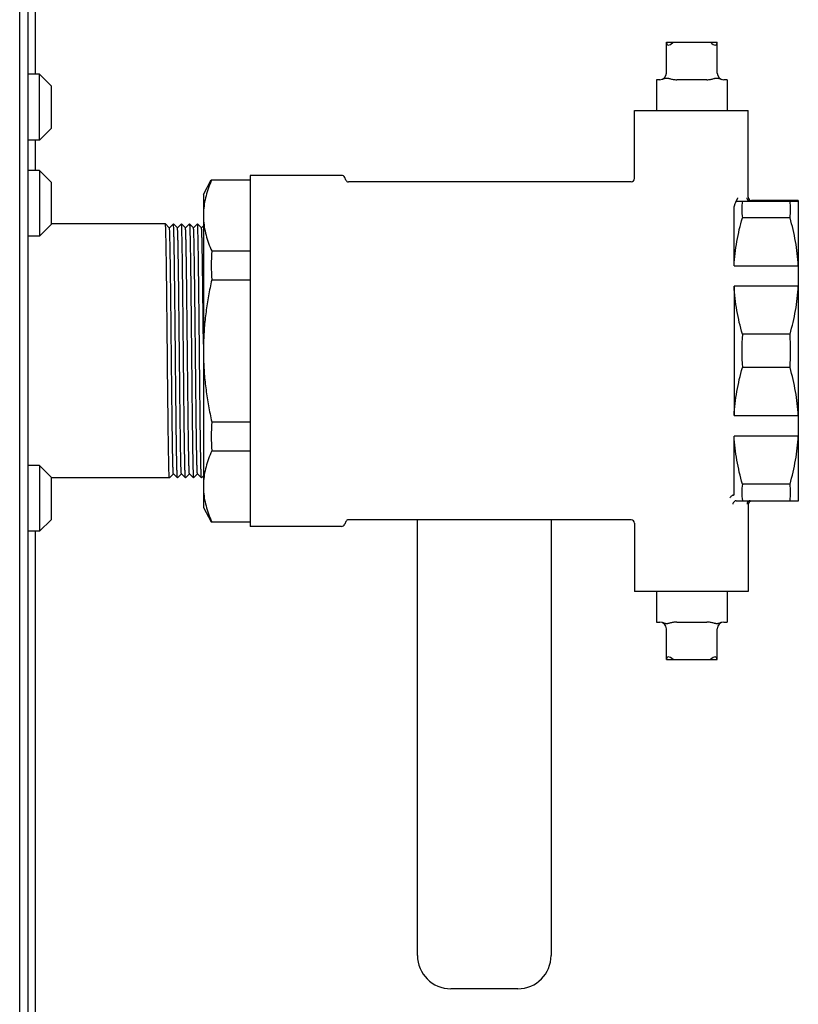
# Model space of a CAD drawing. Units: inches. Extents: x 0 to 389, y 0 to 236.
# Drawn here: x 156 to 161, y 84 to 92 of the extents above; entities that cross this region are included whole.
import ezdxf

# ---------------------------------------------------------------- set-up
doc = ezdxf.new("R2010")
doc.units = ezdxf.units.IN
doc.header["$LTSCALE"] = 2.42
doc.header["$MEASUREMENT"] = 0
doc.layers.get('0').update_dxf_attribs({"linetype": 'CONTINUOUS'})

# ---------------------------------------------------------------- blocks, each defined once
blk = doc.blocks.new('A$C2CF12011')
at = {"color": 3, "linetype": 'Continuous'}
blk.add_line((155.6414, 59.5317), (155.6414, 106.7457), dxfattribs=at)
at = {"color": 7, "linetype": 'Continuous'}
for p, q in [((155.7012, 106.7457), (155.7012, 59.2817)), ((155.7582, 92.9215), (155.7579, 91.3429)), ((160.4793, 91.5823), (160.8593, 91.5823)), ((160.4793, 91.3523), (160.4793, 91.5823)), ((160.8593, 91.3523), (160.8593, 91.5823)), ((155.7892, 91.3429), (155.7012, 91.3429)), ((155.8762, 91.2559), (155.7892, 91.3429)), ((155.7892, 90.8509), (155.7892, 91.3429)), ((155.8762, 91.2559), (155.8762, 90.9379)), ((160.4293, 91.3023), (160.4043, 91.3023)), ((160.4043, 91.3023), (160.4043, 91.0723)), ((160.7817, 91.3023), (160.557, 91.3023)), ((160.9343, 91.3023), (160.9093, 91.3023)), ((160.9343, 91.3023), (160.9343, 91.0723)), ((160.2414, 91.0723), (161.0914, 91.0723)), ((160.2414, 90.5623), (160.2414, 91.0723)), ((161.0914, 90.4223), (161.0914, 91.0723)), ((155.8762, 90.9379), (155.7892, 90.8509)), ((155.7892, 90.8509), (155.7012, 90.8509)), ((155.7579, 90.8509), (155.7578, 90.6232)), ((155.7892, 90.6232), (155.7012, 90.6232)), ((155.8762, 90.5362), (155.7892, 90.6232)), ((155.7892, 90.6232), (155.7892, 90.1312)), ((155.8762, 90.5362), (155.8762, 90.2182)), ((157.0164, 90.444), (157.0747, 90.5522)), ((157.0745, 90.5518), (157.3664, 90.5518)), ((158.0489, 90.5861), (157.3664, 90.5861)), ((157.3664, 90.586), (157.3664, 87.9586)), ((158.0824, 90.5493), (158.0733, 90.5701)), ((160.2164, 90.5373), (158.1006, 90.5373)), ((157.0164, 90.444), (157.0164, 88.1007)), ((160.9989, 90.3877), (161.0041, 90.3983)), ((161.0067, 90.3938), (161.4664, 90.3938)), ((161.4664, 90.3973), (161.1164, 90.3973)), ((161.4664, 90.3973), (161.4664, 88.1473)), ((160.9864, 89.9099), (160.9864, 90.3539)), ((156.7314, 90.2223), (155.8762, 90.2223)), ((156.7315, 90.2223), (156.7314, 90.2223)), ((156.7582, 90.1955), (156.7315, 90.2223)), ((156.7913, 90.2223), (156.7613, 90.1923)), ((156.7915, 90.2223), (156.7913, 90.2223)), ((156.8182, 90.1955), (156.7915, 90.2223)), ((156.8513, 90.2223), (156.8213, 90.1923)), ((156.8515, 90.2223), (156.8513, 90.2223)), ((156.8782, 90.1955), (156.8515, 90.2223)), ((156.9113, 90.2223), (156.8813, 90.1923)), ((156.9113, 90.2223), (156.9115, 90.2223)), ((156.9382, 90.1955), (156.9115, 90.2223)), ((156.9713, 90.2223), (156.9413, 90.1923)), ((156.9715, 90.2223), (156.9713, 90.2223)), ((156.9982, 90.1955), (156.9715, 90.2223)), ((161.405, 90.2688), (161.0478, 90.2688)), ((155.8762, 90.2182), (155.7892, 90.1312)), ((156.7615, 90.1923), (156.7582, 90.1955)), ((156.8215, 90.1923), (156.8182, 90.1955)), ((156.8815, 90.1923), (156.8782, 90.1955)), ((156.9415, 90.1923), (156.9382, 90.1955)), ((157.0015, 90.1923), (156.9982, 90.1955)), ((157.0164, 90.2074), (157.0013, 90.1923)), ((155.7892, 90.1312), (155.7012, 90.1312)), ((157.0778, 90.0203), (157.3664, 90.0203)), ((160.9864, 89.9099), (161.4664, 89.9099)), ((157.0778, 89.8038), (157.3664, 89.8038)), ((161.4664, 89.7563), (160.9864, 89.7563)), ((160.9864, 89.7563), (160.9864, 88.7884)), ((161.405, 89.3973), (161.0478, 89.3973)), ((161.405, 89.1473), (161.0478, 89.1473)), ((160.9864, 88.7884), (161.4664, 88.7884)), ((157.0778, 88.7408), (157.3664, 88.7408)), ((161.4664, 88.6348), (160.9864, 88.6348)), ((160.9864, 88.1977), (160.9864, 88.6348)), ((157.0778, 88.5243), (157.3664, 88.5243)), ((155.7892, 88.4135), (155.7012, 88.4135)), ((155.8762, 88.3265), (155.7892, 88.4135)), ((155.7892, 88.4135), (155.7892, 87.9215)), ((155.8762, 88.3265), (155.8762, 88.0085)), ((156.7614, 88.3223), (155.8762, 88.3223)), ((156.7615, 88.3224), (156.7614, 88.3223)), ((156.7615, 88.3224), (156.7915, 88.3524)), ((156.7913, 88.3524), (156.7959, 88.3477)), ((156.7959, 88.3477), (156.8213, 88.3224)), ((156.8215, 88.3224), (156.8213, 88.3224)), ((156.8215, 88.3224), (156.8515, 88.3524)), ((156.8513, 88.3524), (156.8559, 88.3477)), ((156.8559, 88.3477), (156.8813, 88.3224)), ((156.8815, 88.3224), (156.8813, 88.3224)), ((156.8815, 88.3224), (156.9115, 88.3524)), ((156.9113, 88.3524), (156.9159, 88.3477)), ((156.9159, 88.3477), (156.9413, 88.3224)), ((156.9413, 88.3224), (156.9415, 88.3224)), ((156.9415, 88.3224), (156.9715, 88.3524)), ((156.9713, 88.3524), (156.9711, 88.3528)), ((156.9713, 88.3524), (156.9759, 88.3477)), ((156.9759, 88.3477), (157.0013, 88.3224)), ((157.0015, 88.3224), (157.0013, 88.3224)), ((157.0015, 88.3224), (157.0164, 88.3373)), ((161.405, 88.2758), (161.0478, 88.2758)), ((157.0164, 88.1007), (157.0746, 87.9927)), ((161.0028, 88.1508), (161.4664, 88.1508)), ((161.0914, 88.1223), (161.0914, 87.4723)), ((161.4664, 88.1473), (161.1164, 88.1473)), ((155.8762, 88.0085), (155.7892, 87.9215)), ((157.0745, 87.9928), (157.3664, 87.9928)), ((158.0489, 87.9586), (157.3664, 87.9586)), ((158.0824, 87.9954), (158.0733, 87.9746)), ((160.2164, 88.0073), (158.1006, 88.0073)), ((158.6174, 84.7473), (158.6174, 88.0073)), ((159.6174, 88.0073), (159.6174, 84.7473)), ((160.2414, 87.9823), (160.2414, 87.4723)), ((155.7892, 87.9215), (155.7012, 87.9215)), ((155.7573, 87.9215), (155.7561, 80.9679)), ((161.0914, 87.4723), (160.2414, 87.4723)), ((160.4043, 87.4723), (160.4043, 87.2423)), ((160.9343, 87.4723), (160.9343, 87.2423)), ((160.4043, 87.2423), (160.4293, 87.2423)), ((160.557, 87.2423), (160.7817, 87.2423)), ((160.9093, 87.2423), (160.9343, 87.2423)), ((160.4793, 86.9623), (160.4793, 87.1923)), ((160.8593, 86.9623), (160.8593, 87.1923)), ((160.4793, 86.9623), (160.8593, 86.9623)), ((159.3674, 84.4973), (158.8674, 84.4973))]:
    blk.add_line(p, q, dxfattribs=at)
for centre, radius, start, end in [((160.4293, 91.3523), 0.05, 270, 0), ((160.9093, 91.3523), 0.05, 180, 270), ((158.0489, 90.5594), 0.0266, 23.51249, 90), ((158.1006, 90.5572), 0.0199, 203.51249, 270), ((160.2164, 90.5623), 0.025, 269.99927, 0.00008), ((161.5661, 90.3313), 0.5221, 173.12528, 186.87472), ((161.1164, 90.4223), 0.025, 179.99858, 270.00292), ((160.8866, 90.3313), 0.5221, 353.12523, 6.87477), ((158.8611, 89.9121), 1.7866, 176.52631, 183.47369), ((163.1269, 89.2723), 2.0829, 176.55948, 183.44052), ((159.3258, 89.2723), 2.0829, 356.55948, 3.44052), ((158.8611, 88.6326), 1.7866, 176.52627, 183.47373), ((161.5661, 88.2133), 0.5221, 173.12515, 186.87485), ((160.8866, 88.2133), 0.5221, 353.12516, 6.87484), ((161.1164, 88.1223), 0.025, 89.99653, 180.00051), ((158.0489, 87.9852), 0.0266, 270, 336.48751), ((158.1006, 87.9875), 0.0199, 90, 156.48751), ((160.2164, 87.9823), 0.025, 359.99886, 90.00297), ((160.4293, 87.1923), 0.05, 0, 90), ((160.9093, 87.1923), 0.05, 90, 180), ((158.8674, 84.7473), 0.25, 180, 270), ((159.3674, 84.7473), 0.25, 270, 0)]:
    blk.add_arc(centre, radius, start, end, dxfattribs=at)
for centre, major_axis, start_param, end_param in [((160.5293, 91.6323), (0.0425, 0.0688), -3.695167, -2.124371), ((160.8093, 91.6323), (-0.0425, 0.0688), -4.158815, -2.588018), ((160.5293, 86.9123), (-0.0425, 0.0688), -1.017222, 0.553574), ((160.8093, 86.9123), (0.0425, 0.0688), -0.553574, 1.017222)]:
    blk.add_ellipse(centre, major_axis=major_axis, ratio=0.381966, start_param=start_param, end_param=end_param, dxfattribs=at)
for points, knots in [([(160.4443, 91.3046), (160.4471, 91.3055), (160.4529, 91.3076), (160.4618, 91.3111), (160.4698, 91.3135), (160.4766, 91.3145), (160.482, 91.3148), (160.4875, 91.3145), (160.4932, 91.3137), (160.4989, 91.3124), (160.5068, 91.3104), (160.5169, 91.3075), (160.5251, 91.3054), (160.5293, 91.3046)], [0, 0, 0, 0, 0.100797, 0.210175, 0.325558, 0.385219, 0.446477, 0.509503, 0.574422, 0.641374, 0.710271, 0.852681, 1, 1, 1, 1]), ([(160.5293, 91.3046), (160.5338, 91.3037), (160.543, 91.3026), (160.5523, 91.3023), (160.557, 91.3023)], [0, 0, 0, 0, 0.492443, 1, 1, 1, 1]), ([(160.7817, 91.3023), (160.7864, 91.3023), (160.7957, 91.3026), (160.8049, 91.3037), (160.8093, 91.3046)], [0, 0, 0, 0, 0.507557, 1, 1, 1, 1]), ([(160.8093, 91.3046), (160.8136, 91.3054), (160.8218, 91.3075), (160.8319, 91.3104), (160.8397, 91.3124), (160.8455, 91.3137), (160.8511, 91.3145), (160.8567, 91.3148), (160.862, 91.3145), (160.8689, 91.3135), (160.8769, 91.3111), (160.8858, 91.3076), (160.8915, 91.3055), (160.8943, 91.3046)], [0, 0, 0, 0, 0.14732, 0.289728, 0.358617, 0.425564, 0.490491, 0.553524, 0.614778, 0.674431, 0.789824, 0.899205, 1, 1, 1, 1]), ([(157.0778, 90.5518), (157.0691, 90.5323), (157.0531, 90.493), (157.0343, 90.4329), (157.0215, 90.3723), (157.0173, 90.3316), (157.0164, 90.3113)], [0, 0, 0, 0, 0.257041, 0.508697, 0.75584, 1, 1, 1, 1]), ([(160.9989, 90.3877), (160.9972, 90.3841), (160.9948, 90.3789), (160.9919, 90.3721), (160.9901, 90.3676), (160.9886, 90.3634), (160.9874, 90.3598), (160.9867, 90.357), (160.9864, 90.3551), (160.9864, 90.3543), (160.9864, 90.3539)], [0, 0, 0, 0, 0.330337, 0.477041, 0.611741, 0.73367, 0.841162, 0.931396, 0.96877, 1, 1, 1, 1]), ([(161.0067, 90.3938), (161.0065, 90.3938), (161.0062, 90.3939), (161.0059, 90.3944), (161.0058, 90.3951), (161.0058, 90.396), (161.0059, 90.3971), (161.0061, 90.3983), (161.0065, 90.3997), (161.0071, 90.4019), (161.0081, 90.405), (161.0097, 90.4091), (161.0118, 90.4138), (161.0133, 90.4171), (161.0142, 90.4188)], [0, 0, 0, 0, 0.01778, 0.03684, 0.061962, 0.094331, 0.134057, 0.180817, 0.234274, 0.294208, 0.432671, 0.595618, 0.784023, 1, 1, 1, 1]), ([(161.1071, 90.3938), (161.1055, 90.3938), (161.1023, 90.3942), (161.0962, 90.3962), (161.0908, 90.3999), (161.0868, 90.405), (161.0838, 90.4107), (161.0828, 90.4156), (161.0828, 90.4188)], [0, 0, 0, 0, 0.124242, 0.247995, 0.496786, 0.622428, 0.748578, 1, 1, 1, 1]), ([(156.7323, 90.2177), (156.7323, 90.2183), (156.7321, 90.2194), (156.7319, 90.2208), (156.7318, 90.2216), (156.7316, 90.2221), (156.7315, 90.2222), (156.7315, 90.2223)], [0, 0, 0, 0, 0.396623, 0.694413, 0.894243, 0.958309, 1, 1, 1, 1]), ([(156.7923, 90.2177), (156.7923, 90.2183), (156.7921, 90.2194), (156.7919, 90.2208), (156.7918, 90.2216), (156.7916, 90.2221), (156.7915, 90.2222), (156.7915, 90.2223)], [0, 0, 0, 0, 0.396689, 0.694501, 0.89431, 0.958349, 1, 1, 1, 1]), ([(156.8525, 90.2161), (156.8524, 90.2169), (156.8522, 90.2184), (156.852, 90.2201), (156.8519, 90.2211), (156.8517, 90.2216), (156.8516, 90.222), (156.8515, 90.2222), (156.8515, 90.2223)], [0, 0, 0, 0, 0.40195, 0.701688, 0.813421, 0.89995, 0.96171, 1, 1, 1, 1]), ([(156.9115, 90.2223), (156.9115, 90.2222), (156.9116, 90.222), (156.9118, 90.2215), (156.9119, 90.2209), (156.9121, 90.2196), (156.9123, 90.2176), (156.9126, 90.2145), (156.9129, 90.2106), (156.9132, 90.2059), (156.9134, 90.2005), (156.9136, 90.1966), (156.9137, 90.1945)], [0, 0, 0, 0, 0.009872, 0.026359, 0.049809, 0.080332, 0.16271, 0.273556, 0.412808, 0.580372, 0.776141, 1, 1, 1, 1]), ([(156.9723, 90.2177), (156.9722, 90.2183), (156.9721, 90.2194), (156.9719, 90.2208), (156.9718, 90.2216), (156.9716, 90.2221), (156.9715, 90.2222), (156.9715, 90.2223)], [0, 0, 0, 0, 0.396593, 0.694357, 0.894186, 0.958271, 1, 1, 1, 1]), ([(157.0164, 90.2608), (157.0173, 90.2405), (157.0215, 90.1998), (157.0343, 90.1392), (157.0531, 90.0791), (157.0691, 90.0398), (157.0778, 90.0203)], [0, 0, 0, 0, 0.24416, 0.491303, 0.742959, 1, 1, 1, 1]), ([(160.9864, 89.9099), (160.988, 89.9401), (160.9932, 90.0006), (161.0107, 90.121), (161.0314, 90.2101), (161.0478, 90.2688)], [0, 0, 0, 0, 0.249258, 0.49894, 1, 1, 1, 1]), ([(161.4664, 89.9099), (161.4647, 89.9401), (161.4596, 90.0006), (161.442, 90.121), (161.4213, 90.2101), (161.405, 90.2688)], [0, 0, 0, 0, 0.249258, 0.49894, 1, 1, 1, 1]), ([(156.7464, 89.2723), (156.7458, 89.3302), (156.7446, 89.4442), (156.7429, 89.6102), (156.7412, 89.7649), (156.7397, 89.8842), (156.7385, 89.9701), (156.7376, 90.026), (156.7368, 90.0755), (156.7359, 90.1183), (156.735, 90.1539), (156.7342, 90.182), (156.7335, 90.2007), (156.7328, 90.2117), (156.7325, 90.2159), (156.7323, 90.2177)], [0, 0, 0, 0, 0.183826, 0.361495, 0.526924, 0.674572, 0.740137, 0.799438, 0.851985, 0.897327, 0.935084, 0.964938, 0.98663, 0.994364, 1, 1, 1, 1]), ([(156.7629, 90.1805), (156.7628, 90.1821), (156.7626, 90.1844), (156.7624, 90.1872), (156.7622, 90.1889), (156.762, 90.1902), (156.7619, 90.1912), (156.7617, 90.1918), (156.7616, 90.1922), (156.7615, 90.1923)], [0, 0, 0, 0, 0.410824, 0.575841, 0.713938, 0.825151, 0.909584, 0.967517, 1, 1, 1, 1]), ([(156.7913, 88.3524), (156.7912, 88.3524), (156.7911, 88.3526), (156.791, 88.353), (156.7908, 88.354), (156.7906, 88.3554), (156.7904, 88.3574), (156.7901, 88.3598), (156.7899, 88.3628), (156.7897, 88.3662), (156.7894, 88.3717), (156.789, 88.3799), (156.7886, 88.3911), (156.7881, 88.4042), (156.7877, 88.4192), (156.7873, 88.436), (156.7868, 88.4546), (156.7864, 88.475), (156.7858, 88.5055), (156.785, 88.5478), (156.7841, 88.603), (156.7833, 88.6641), (156.7824, 88.7304), (156.7815, 88.8013), (156.7806, 88.8763), (156.7797, 88.9548), (156.7785, 89.0642), (156.7771, 89.2042), (156.7753, 89.3728), (156.7736, 89.538), (156.7719, 89.694), (156.7701, 89.8355), (156.7686, 89.9421), (156.7674, 90.0165), (156.7665, 90.0631), (156.7656, 90.1028), (156.7648, 90.1353), (156.7639, 90.1604), (156.7633, 90.1747), (156.7629, 90.1805)], [0, 0, 0, 0, 0.000113, 0.000286, 0.000828, 0.001636, 0.002712, 0.004055, 0.005665, 0.007543, 0.009688, 0.014774, 0.020913, 0.028088, 0.036285, 0.045488, 0.05568, 0.066835, 0.078928, 0.105828, 0.136154, 0.169637, 0.205997, 0.244914, 0.286057, 0.329071, 0.373584, 0.465568, 0.558848, 0.650216, 0.736531, 0.814827, 0.882414, 0.911449, 0.936968, 0.958752, 0.976616, 0.990402, 1, 1, 1, 1]), ([(156.8064, 89.2723), (156.8058, 89.3302), (156.8046, 89.4442), (156.8029, 89.6102), (156.8012, 89.7648), (156.7997, 89.8841), (156.7985, 89.97), (156.7976, 90.0259), (156.7968, 90.0755), (156.7959, 90.1182), (156.7951, 90.1538), (156.7942, 90.182), (156.7935, 90.2007), (156.7928, 90.2117), (156.7925, 90.2159), (156.7923, 90.2177)], [0, 0, 0, 0, 0.183808, 0.361453, 0.526859, 0.674496, 0.740064, 0.799371, 0.851929, 0.89728, 0.935048, 0.964913, 0.986617, 0.994357, 1, 1, 1, 1]), ([(156.8221, 90.1897), (156.822, 90.1901), (156.822, 90.1907), (156.8218, 90.1914), (156.8217, 90.1919), (156.8215, 90.1922), (156.8215, 90.1923)], [0, 0, 0, 0, 0.383036, 0.676027, 0.880291, 1, 1, 1, 1]), ([(156.8507, 88.3549), (156.8505, 88.3563), (156.8501, 88.3598), (156.8497, 88.366), (156.8493, 88.3742), (156.8486, 88.389), (156.8479, 88.4123), (156.847, 88.4458), (156.8461, 88.4866), (156.8452, 88.5342), (156.8444, 88.5883), (156.8428, 88.6969), (156.8407, 88.8685), (156.8381, 89.1057), (156.8359, 89.315), (156.8342, 89.484), (156.8328, 89.6062), (156.8315, 89.7219), (156.8302, 89.8287), (156.8289, 89.9246), (156.8277, 89.9968), (156.8268, 90.0477), (156.8261, 90.0803), (156.8255, 90.1089), (156.8248, 90.1334), (156.8242, 90.1537), (156.8235, 90.1697), (156.823, 90.1802), (156.8225, 90.1864), (156.8222, 90.1888), (156.8221, 90.1897)], [0, 0, 0, 0, 0.002311, 0.005705, 0.010176, 0.015714, 0.029953, 0.048294, 0.070579, 0.096616, 0.126173, 0.159, 0.274068, 0.406795, 0.546807, 0.616124, 0.68316, 0.7466, 0.805199, 0.857804, 0.903384, 0.923255, 0.941046, 0.956668, 0.970047, 0.981119, 0.989824, 0.996127, 0.998368, 1, 1, 1, 1]), ([(156.8664, 89.2723), (156.8658, 89.3296), (156.8647, 89.4424), (156.863, 89.6069), (156.8612, 89.7603), (156.8598, 89.8789), (156.8586, 89.9644), (156.8577, 90.0204), (156.8569, 90.0701), (156.856, 90.1133), (156.8552, 90.1494), (156.8543, 90.1783), (156.8536, 90.1978), (156.853, 90.2095), (156.8526, 90.2141), (156.8525, 90.2161)], [0, 0, 0, 0, 0.182191, 0.3584, 0.522739, 0.669818, 0.735333, 0.794757, 0.847611, 0.893445, 0.931885, 0.962616, 0.985377, 0.993715, 1, 1, 1, 1]), ([(156.9098, 88.3641), (156.9095, 88.3699), (156.9088, 88.3842), (156.908, 88.4093), (156.9071, 88.4419), (156.9062, 88.4816), (156.9054, 88.5281), (156.9041, 88.6025), (156.9026, 88.7091), (156.9009, 88.8507), (156.8992, 89.0067), (156.8974, 89.1718), (156.8957, 89.3404), (156.8942, 89.4805), (156.893, 89.5899), (156.8921, 89.6683), (156.8912, 89.7433), (156.8904, 89.8143), (156.8895, 89.8805), (156.8886, 89.9416), (156.8877, 89.9969), (156.887, 90.0391), (156.8864, 90.0697), (156.8859, 90.09), (156.8855, 90.1087), (156.885, 90.1255), (156.8846, 90.1404), (156.8842, 90.1536), (156.8837, 90.1648), (156.8833, 90.1729), (156.883, 90.1784), (156.8828, 90.1819), (156.8826, 90.1848), (156.8824, 90.1873), (156.8822, 90.1892), (156.882, 90.1907), (156.8818, 90.1916), (156.8816, 90.1921), (156.8815, 90.1922), (156.8815, 90.1923)], [0, 0, 0, 0, 0.009598, 0.023384, 0.041248, 0.063032, 0.088551, 0.117586, 0.185173, 0.263469, 0.349784, 0.441152, 0.534432, 0.626416, 0.670929, 0.713943, 0.755086, 0.794003, 0.830363, 0.863846, 0.894172, 0.921072, 0.933165, 0.94432, 0.954512, 0.963715, 0.971912, 0.979087, 0.985226, 0.990312, 0.992457, 0.994335, 0.995945, 0.997288, 0.998364, 0.999172, 0.999714, 0.999887, 1, 1, 1, 1]), ([(156.9137, 90.1945), (156.914, 90.1871), (156.9146, 90.1703), (156.9157, 90.1287), (156.917, 90.0624), (156.9186, 89.967), (156.9201, 89.8524), (156.9217, 89.722), (156.9238, 89.5268), (156.9253, 89.3755), (156.9264, 89.2723)], [0, 0, 0, 0, 0.023985, 0.054682, 0.135348, 0.239783, 0.365114, 0.507907, 0.664219, 1, 1, 1, 1]), ([(156.9425, 90.186), (156.9424, 90.1868), (156.9423, 90.1883), (156.9421, 90.19), (156.9419, 90.1911), (156.9417, 90.1916), (156.9416, 90.192), (156.9415, 90.1922), (156.9415, 90.1923)], [0, 0, 0, 0, 0.40179, 0.701453, 0.813189, 0.899754, 0.961589, 1, 1, 1, 1]), ([(156.9711, 88.3528), (156.971, 88.3531), (156.9708, 88.3539), (156.9706, 88.3553), (156.9704, 88.3573), (156.97, 88.3609), (156.9697, 88.3666), (156.9692, 88.375), (156.9688, 88.3853), (156.9684, 88.3975), (156.9679, 88.4117), (156.9673, 88.4343), (156.9665, 88.4671), (156.9656, 88.5116), (156.9648, 88.5628), (156.9639, 88.6202), (156.963, 88.6833), (156.9621, 88.7515), (156.9612, 88.8243), (156.96, 88.9286), (156.9585, 89.0652), (156.9568, 89.2335), (156.955, 89.403), (156.9533, 89.5681), (156.9515, 89.7228), (156.95, 89.8427), (156.9488, 89.9296), (156.9479, 89.9864), (156.947, 90.0371), (156.9461, 90.081), (156.9453, 90.1179), (156.9444, 90.1474), (156.9436, 90.1673), (156.943, 90.1793), (156.9427, 90.184), (156.9425, 90.186)], [0, 0, 0, 0, 0.000528, 0.001324, 0.002392, 0.003731, 0.007219, 0.011785, 0.01742, 0.024115, 0.031852, 0.040612, 0.061135, 0.085506, 0.113508, 0.144904, 0.179412, 0.216737, 0.256549, 0.298502, 0.387348, 0.480178, 0.573756, 0.664818, 0.750191, 0.826898, 0.861154, 0.892265, 0.919969, 0.944016, 0.9642, 0.980347, 0.992312, 0.996696, 1, 1, 1, 1]), ([(156.9864, 89.2723), (156.9858, 89.3303), (156.9846, 89.4442), (156.9829, 89.6103), (156.9812, 89.7649), (156.9797, 89.8843), (156.9785, 89.9702), (156.9776, 90.0261), (156.9768, 90.0756), (156.9759, 90.1184), (156.975, 90.1539), (156.9742, 90.1821), (156.9735, 90.2007), (156.9728, 90.2117), (156.9725, 90.2159), (156.9723, 90.2177)], [0, 0, 0, 0, 0.183847, 0.36153, 0.526967, 0.674619, 0.740185, 0.799488, 0.852038, 0.897376, 0.935126, 0.96497, 0.986648, 0.994374, 1, 1, 1, 1]), ([(157.0158, 89.3228), (157.0153, 89.3798), (157.0144, 89.4644), (157.0132, 89.5758), (157.0123, 89.6558), (157.0114, 89.7324), (157.0105, 89.8049), (157.0096, 89.8727), (157.0087, 89.9352), (157.0078, 89.9919), (157.007, 90.0352), (157.0064, 90.0665), (157.006, 90.0874), (157.0055, 90.1065), (157.0051, 90.1237), (157.0046, 90.1391), (157.0042, 90.1525), (157.0038, 90.164), (157.0034, 90.1724), (157.0031, 90.1781), (157.0028, 90.1816), (157.0026, 90.1846), (157.0024, 90.1871), (157.0022, 90.1891), (157.002, 90.1906), (157.0018, 90.1916), (157.0016, 90.1921), (157.0015, 90.1922), (157.0015, 90.1923)], [0, 0, 0, 0, 0.196586, 0.29193, 0.384181, 0.472517, 0.55616, 0.634371, 0.706454, 0.77178, 0.829757, 0.855834, 0.879891, 0.90187, 0.921722, 0.939409, 0.954894, 0.968138, 0.979109, 0.983736, 0.987788, 0.991264, 0.994162, 0.996482, 0.998223, 0.999389, 0.99976, 1, 1, 1, 1]), ([(157.0778, 89.8038), (157.069, 89.7643), (157.0529, 89.6849), (157.0342, 89.5649), (157.0214, 89.4441), (157.0173, 89.3632), (157.0164, 89.3228)], [0, 0, 0, 0, 0.250001, 0.500001, 0.750001, 1, 1, 1, 1]), ([(161.0478, 89.3973), (161.0314, 89.456), (161.0107, 89.5451), (160.9932, 89.6655), (160.988, 89.726), (160.9864, 89.7563)], [0, 0, 0, 0, 0.50106, 0.750742, 1, 1, 1, 1]), ([(161.405, 89.3973), (161.4213, 89.456), (161.442, 89.5451), (161.4596, 89.6655), (161.4647, 89.726), (161.4664, 89.7563)], [0, 0, 0, 0, 0.50106, 0.750742, 1, 1, 1, 1]), ([(156.7591, 88.3501), (156.7587, 88.3575), (156.7582, 88.3743), (156.757, 88.4159), (156.7557, 88.4822), (156.7542, 88.5776), (156.7526, 88.6922), (156.7511, 88.8226), (156.7489, 89.0178), (156.7474, 89.1691), (156.7464, 89.2723)], [0, 0, 0, 0, 0.023982, 0.054676, 0.135338, 0.23977, 0.365102, 0.507896, 0.664211, 1, 1, 1, 1]), ([(156.8204, 88.327), (156.8202, 88.3288), (156.8199, 88.3331), (156.8193, 88.3441), (156.8185, 88.3629), (156.8177, 88.391), (156.8168, 88.4267), (156.816, 88.4695), (156.8151, 88.519), (156.8142, 88.5749), (156.813, 88.6608), (156.8115, 88.7801), (156.8098, 88.9346), (156.8081, 89.1006), (156.807, 89.2144), (156.8064, 89.2723)], [0, 0, 0, 0, 0.00568, 0.013455, 0.03522, 0.065136, 0.102943, 0.148323, 0.200899, 0.260213, 0.325778, 0.473382, 0.638725, 0.816286, 1, 1, 1, 1]), ([(156.8804, 88.3268), (156.8803, 88.3286), (156.8799, 88.3328), (156.8793, 88.3438), (156.8785, 88.3624), (156.8777, 88.3904), (156.8768, 88.426), (156.876, 88.4687), (156.8751, 88.5182), (156.8742, 88.5741), (156.873, 88.66), (156.8715, 88.7794), (156.8698, 88.9342), (156.8681, 89.1003), (156.867, 89.2143), (156.8664, 89.2723)], [0, 0, 0, 0, 0.00559, 0.013282, 0.034898, 0.064691, 0.1024, 0.147707, 0.200234, 0.259526, 0.325095, 0.472783, 0.638288, 0.816059, 1, 1, 1, 1]), ([(156.9264, 89.2723), (156.927, 89.2143), (156.9281, 89.1003), (156.9298, 88.9342), (156.9315, 88.7794), (156.933, 88.66), (156.9342, 88.5741), (156.9351, 88.5182), (156.936, 88.4687), (156.9368, 88.426), (156.9377, 88.3904), (156.9385, 88.3624), (156.9393, 88.3438), (156.9399, 88.3328), (156.9403, 88.3286), (156.9404, 88.3268)], [0, 0, 0, 0, 0.183941, 0.361712, 0.527217, 0.674905, 0.740474, 0.799766, 0.852293, 0.8976, 0.935309, 0.965102, 0.986718, 0.99441, 1, 1, 1, 1]), ([(157.0004, 88.3276), (157.0002, 88.3295), (156.9999, 88.3338), (156.9992, 88.3452), (156.9985, 88.3642), (156.9976, 88.3927), (156.9968, 88.4285), (156.9959, 88.4714), (156.9951, 88.521), (156.9942, 88.577), (156.993, 88.6627), (156.9915, 88.7817), (156.9898, 88.9359), (156.9881, 89.1012), (156.9869, 89.2146), (156.9864, 89.2723)], [0, 0, 0, 0, 0.005917, 0.013913, 0.03607, 0.066306, 0.104363, 0.149922, 0.202608, 0.261966, 0.327513, 0.47491, 0.639856, 0.816883, 1, 1, 1, 1]), ([(157.0164, 89.2219), (157.0173, 89.1814), (157.0214, 89.1005), (157.0342, 88.9797), (157.0529, 88.8597), (157.069, 88.7803), (157.0778, 88.7408)], [0, 0, 0, 0, 0.249999, 0.499999, 0.749999, 1, 1, 1, 1]), ([(160.9864, 88.7884), (160.988, 88.8186), (160.9932, 88.8791), (161.0107, 88.9995), (161.0314, 89.0886), (161.0478, 89.1473)], [0, 0, 0, 0, 0.249258, 0.49894, 1, 1, 1, 1]), ([(161.4664, 88.7884), (161.4647, 88.8186), (161.4596, 88.8791), (161.442, 88.9995), (161.4213, 89.0886), (161.405, 89.1473)], [0, 0, 0, 0, 0.249258, 0.49894, 1, 1, 1, 1]), ([(161.0478, 88.2758), (161.0314, 88.3345), (161.0107, 88.4236), (160.9932, 88.544), (160.988, 88.6045), (160.9864, 88.6348)], [0, 0, 0, 0, 0.50106, 0.750742, 1, 1, 1, 1]), ([(161.405, 88.2758), (161.4213, 88.3345), (161.442, 88.4236), (161.4596, 88.544), (161.4647, 88.6045), (161.4664, 88.6348)], [0, 0, 0, 0, 0.50106, 0.750742, 1, 1, 1, 1]), ([(157.0778, 88.5243), (157.0691, 88.5048), (157.0531, 88.4655), (157.0343, 88.4054), (157.0215, 88.3449), (157.0173, 88.3041), (157.0164, 88.2838)], [0, 0, 0, 0, 0.257041, 0.508697, 0.75584, 1, 1, 1, 1]), ([(156.7614, 88.3223), (156.7613, 88.3223), (156.7612, 88.3225), (156.7611, 88.3228), (156.7609, 88.3234), (156.7607, 88.3245), (156.7605, 88.3265), (156.7602, 88.3296), (156.7599, 88.3335), (156.7596, 88.3383), (156.7593, 88.3439), (156.7591, 88.348), (156.7591, 88.3501)], [0, 0, 0, 0, 0.006514, 0.01935, 0.039559, 0.067371, 0.146051, 0.255545, 0.395797, 0.566705, 0.768149, 1, 1, 1, 1]), ([(156.8213, 88.3224), (156.8212, 88.3224), (156.8211, 88.3226), (156.821, 88.323), (156.8208, 88.3239), (156.8206, 88.3253), (156.8205, 88.3264), (156.8204, 88.327)], [0, 0, 0, 0, 0.041433, 0.105322, 0.305025, 0.602964, 1, 1, 1, 1]), ([(156.8513, 88.3524), (156.8512, 88.3524), (156.8511, 88.3527), (156.8509, 88.3532), (156.8508, 88.354), (156.8507, 88.3546), (156.8507, 88.3549)], [0, 0, 0, 0, 0.119709, 0.323973, 0.616964, 1, 1, 1, 1]), ([(156.8813, 88.3224), (156.8812, 88.3224), (156.8811, 88.3226), (156.881, 88.323), (156.8808, 88.3238), (156.8806, 88.3252), (156.8805, 88.3262), (156.8804, 88.3268)], [0, 0, 0, 0, 0.041965, 0.106218, 0.306181, 0.603812, 1, 1, 1, 1]), ([(156.9113, 88.3524), (156.9112, 88.3525), (156.911, 88.3528), (156.9109, 88.3535), (156.9107, 88.3545), (156.9105, 88.3558), (156.9104, 88.3574), (156.9101, 88.3602), (156.9099, 88.3625), (156.9098, 88.3641)], [0, 0, 0, 0, 0.032483, 0.090416, 0.174849, 0.286062, 0.424159, 0.589176, 1, 1, 1, 1]), ([(156.9404, 88.3268), (156.9405, 88.3262), (156.9406, 88.3252), (156.9408, 88.3238), (156.941, 88.323), (156.9411, 88.3226), (156.9412, 88.3224), (156.9413, 88.3224)], [0, 0, 0, 0, 0.396188, 0.693819, 0.893782, 0.958035, 1, 1, 1, 1]), ([(157.0013, 88.3224), (157.0012, 88.3224), (157.0011, 88.3226), (157.001, 88.3231), (157.0008, 88.3241), (157.0006, 88.3257), (157.0004, 88.3269), (157.0004, 88.3276)], [0, 0, 0, 0, 0.040115, 0.103108, 0.302176, 0.600879, 1, 1, 1, 1]), ([(157.0164, 88.2333), (157.0173, 88.2131), (157.0215, 88.1723), (157.0343, 88.1117), (157.0531, 88.0516), (157.0691, 88.0124), (157.0778, 87.9928)], [0, 0, 0, 0, 0.24416, 0.491303, 0.742959, 1, 1, 1, 1]), ([(160.9794, 88.1927), (160.9782, 88.1924), (160.9758, 88.1915), (160.971, 88.1891), (160.9652, 88.1847), (160.9594, 88.1782), (160.9563, 88.1733), (160.9551, 88.1707)], [0, 0, 0, 0, 0.108354, 0.226548, 0.481437, 0.745328, 1, 1, 1, 1]), ([(160.9793, 88.1927), (160.9799, 88.1928), (160.981, 88.1931), (160.9827, 88.1937), (160.9842, 88.1945), (160.9855, 88.1955), (160.9862, 88.1966), (160.9864, 88.1973), (160.9864, 88.1977)], [0, 0, 0, 0, 0.193986, 0.365752, 0.57965, 0.747324, 0.881794, 1, 1, 1, 1]), ([(161.0028, 88.1508), (161.0014, 88.1508), (160.9986, 88.1504), (160.9945, 88.1488), (160.9904, 88.1462), (160.9853, 88.1419), (160.9799, 88.1352), (160.9769, 88.129), (160.9758, 88.1258)], [0, 0, 0, 0, 0.103494, 0.218216, 0.341869, 0.47192, 0.738965, 1, 1, 1, 1]), ([(161.1075, 88.1508), (161.1059, 88.1508), (161.1026, 88.1505), (161.098, 88.1491), (161.0937, 88.1467), (161.0887, 88.1426), (161.0841, 88.1356), (161.0828, 88.1291), (161.0828, 88.1258)], [0, 0, 0, 0, 0.124508, 0.24833, 0.372903, 0.498164, 0.748683, 1, 1, 1, 1]), ([(160.5293, 87.24), (160.5251, 87.2392), (160.5169, 87.2372), (160.5068, 87.2343), (160.4989, 87.2322), (160.4932, 87.2309), (160.4875, 87.2301), (160.482, 87.2298), (160.4766, 87.2301), (160.4698, 87.2311), (160.4618, 87.2336), (160.4529, 87.237), (160.4471, 87.2391), (160.4443, 87.24)], [0, 0, 0, 0, 0.14732, 0.289728, 0.358617, 0.425562, 0.490489, 0.553524, 0.614779, 0.674433, 0.789825, 0.899205, 1, 1, 1, 1]), ([(160.557, 87.2423), (160.5523, 87.2423), (160.543, 87.242), (160.5338, 87.2409), (160.5293, 87.24)], [0, 0, 0, 0, 0.507557, 1, 1, 1, 1]), ([(160.8093, 87.24), (160.8049, 87.2409), (160.7957, 87.242), (160.7864, 87.2423), (160.7817, 87.2423)], [0, 0, 0, 0, 0.492443, 1, 1, 1, 1]), ([(160.8943, 87.24), (160.8915, 87.2391), (160.8858, 87.237), (160.8769, 87.2336), (160.8689, 87.2311), (160.862, 87.2301), (160.8567, 87.2298), (160.8511, 87.2301), (160.8455, 87.2309), (160.8397, 87.2322), (160.8319, 87.2343), (160.8218, 87.2372), (160.8136, 87.2392), (160.8093, 87.24)], [0, 0, 0, 0, 0.100796, 0.210175, 0.325556, 0.385218, 0.446478, 0.509504, 0.574424, 0.641375, 0.710272, 0.852681, 1, 1, 1, 1])]:
    blk.add_open_spline(points, degree=3, knots=knots, dxfattribs=at)

msp = doc.modelspace()

# ---------------------------------------------------------------- block references
msp.add_blockref('A$C2CF12011', (0, 0))

doc.saveas('drawing.dxf')
